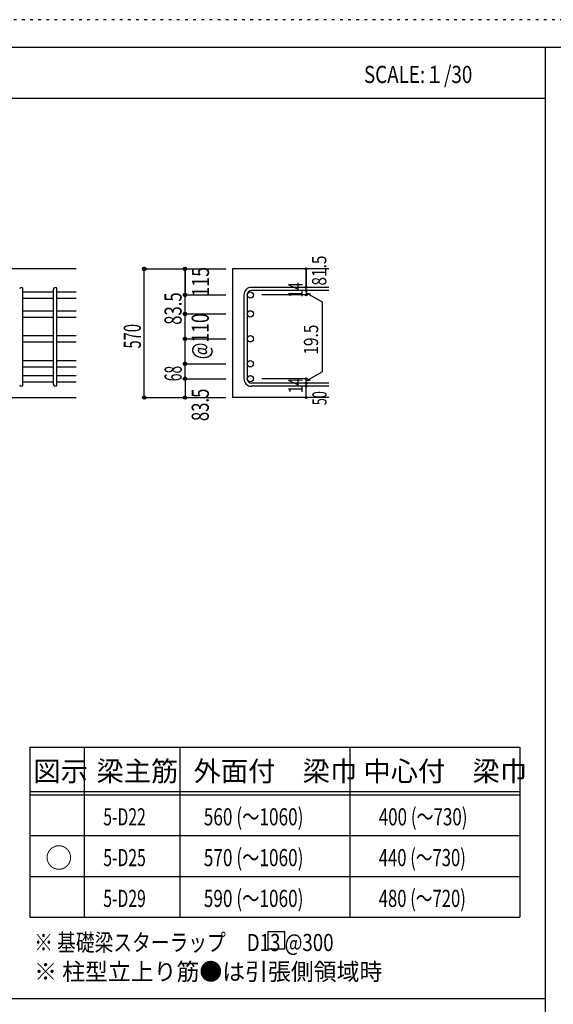
# Model space of a CAD drawing. Units: millimetres. Extents: x 141 to 12441, y 138 to 8778.
# Drawn here: x 7702 to 10058, y 4433 to 8778 of the extents above; entities that cross this region are included whole.
import ezdxf

# ---------------------------------------------------------------- set-up
doc = ezdxf.new("R2010")
doc.units = ezdxf.units.MM
doc.header["$LTSCALE"] = 30
for name, pattern in [('CENTER', [12, 5, -0.8, 0.4, -0.8, 5]), ('DIVIDE', [13.2, 5, -0.8, 0.4, -0.8, 0.4, -0.8, 5]), ('DOT', [1.6, 0.4, -0.8, 0.4]), ('HIDDEN', [8, 1, -2, 2, -2, 1])]:
    doc.linetypes.add(name, pattern=pattern)
for name, color, linetype in [('002', 7, 'Continuous'), ('006', 7, 'Continuous'), ('007', 7, 'Continuous'), ('014', 7, 'Continuous'), ('104', 7, 'Continuous'), ('111', 7, 'Continuous'), ('241', 7, 'Continuous'), ('250', 7, 'Continuous')]:
    doc.layers.add(name, color=color, linetype=linetype)
doc.styles.add('DRACAD', font='txt', dxfattribs={"width": 0.85, "bigfont": 'extfont2'})

msp = doc.modelspace()

# ---------------------------------------------------------------- linework, layer by layer
at = {"layer": '002', "color": 2, "linetype": 'Continuous'}
for p, q in [((7952.4, 7678.3), (6152.4, 7678.3)), ((9067.4, 7678.3), (8642.4, 7678.3)), ((8642.4, 7678.3), (8642.4, 7110.3)), ((7552.4, 7110.3), (7952.4, 7110.3)), ((9067.4, 7110.3), (8642.4, 7110.3))]:
    msp.add_line(p, q, dxfattribs=at)
at = {"layer": '006', "color": 7, "linetype": 'Continuous'}
for p, q in [((7716.4, 7577.4), (7852.4, 7577.4)), ((7866.4, 7577.4), (7952.4, 7577.4)), ((7716.4, 7549.4), (7852.4, 7549.4)), ((7866.4, 7549.4), (7952.4, 7549.4)), ((7716.4, 7493.8), (7852.4, 7493.8)), ((7866.4, 7493.8), (7952.4, 7493.8)), ((7716.4, 7465.8), (7852.4, 7465.8)), ((7866.4, 7465.8), (7952.4, 7465.8)), ((7716.4, 7383.8), (7852.4, 7383.8)), ((7716.4, 7355.8), (7852.4, 7355.8)), ((7866.4, 7383.8), (7952.4, 7383.8)), ((7866.4, 7355.8), (7952.4, 7355.8)), ((7716.4, 7273.8), (7852.4, 7273.8)), ((7866.4, 7273.8), (7952.4, 7273.8)), ((7716.4, 7245.8), (7852.4, 7245.8)), ((7866.4, 7245.8), (7952.4, 7245.8)), ((7716.4, 7207.8), (7852.4, 7207.8)), ((7716.4, 7179.8), (7852.4, 7179.8)), ((7866.4, 7207.8), (7952.4, 7207.8)), ((7866.4, 7179.8), (7952.4, 7179.8))]:
    msp.add_line(p, q, dxfattribs=at)
at = {"layer": '006', "color": 3, "linetype": 'Continuous'}
for centre in [(8720.4, 7563.4), (8720.4, 7479.8), (8720.4, 7369.8), (8720.4, 7259.8), (8720.4, 7193.8)]:
    msp.add_circle(centre, 14, dxfattribs=at)
at = {"layer": '007', "color": 7, "linetype": 'Continuous'}
for p, q in [((7716.4, 7167.3), (7716.4, 7589.9)), ((7852.4, 7167.3), (7852.4, 7589.9)), ((7866.4, 7167.3), (7866.4, 7589.9)), ((8692.4, 7563.4), (8692.4, 7193.8)), ((8706.4, 7563.4), (8706.4, 7193.8)), ((9067.4, 7596.9), (8725.9, 7596.9)), ((9067.4, 7582.9), (8725.9, 7582.9)), ((9067.4, 7174.3), (8725.9, 7174.3)), ((9067.4, 7160.3), (8725.9, 7160.3))]:
    msp.add_line(p, q, dxfattribs=at)
for centre, radius, start, end in [((7709.4, 7589.9), 7, 0, 180), ((7859.4, 7589.9), 7, 0, 180), ((8725.9, 7563.4), 33.5, 90, 180), ((8725.9, 7563.4), 19.5, 90, 180), ((8725.9, 7193.8), 33.5, 180, 270), ((8725.9, 7193.8), 19.5, 180, 270), ((7709.4, 7167.3), 7, 180, 0), ((7859.4, 7167.3), 7, 180, 0)]:
    msp.add_arc(centre, radius, start, end, dxfattribs=at)
at = {"layer": '014', "color": 4, "linetype": 'Continuous'}
for p, q in [((8252.4, 7678.3), (8432.4, 7678.3)), ((8252.4, 7678.3), (8432.4, 7678.3)), ((8252.4, 7110.3), (8252.4, 7678.3)), ((8432.4, 7563.4), (8432.4, 7678.3)), ((8432.4, 7678.3), (8612.4, 7678.3)), ((8432.4, 7678.3), (8432.4, 7563.4)), ((8967.4, 7678.3), (8967.4, 7596.9)), ((8967.4, 7596.9), (8967.4, 7678.3)), ((8432.4, 7563.4), (8612.4, 7563.4)), ((8432.4, 7563.4), (8612.4, 7563.4)), ((8432.4, 7479.8), (8432.4, 7563.4)), ((8967.4, 7563.4), (8771.3, 7563.4)), ((8967.4, 7582.9), (8967.4, 7596.9)), ((8967.4, 7582.9), (8967.4, 7563.4)), ((8967.4, 7573.1), (8986.8, 7567.9)), ((8967.4, 7573.1), (9037.5, 7532.7)), ((9037.5, 7532.7), (9037.5, 7224.5)), ((8432.4, 7479.8), (8612.4, 7479.8)), ((8432.4, 7479.8), (8612.4, 7479.8)), ((8432.4, 7369.8), (8432.4, 7479.8)), ((8432.4, 7369.8), (8612.4, 7369.8)), ((8432.4, 7193.8), (8432.4, 7369.8)), ((8432.4, 7259.8), (8612.4, 7259.8)), ((8967.4, 7184), (9037.5, 7224.5)), ((8432.4, 7193.8), (8612.4, 7193.8)), ((8432.4, 7193.8), (8432.4, 7110.3)), ((8967.4, 7193.8), (8771.3, 7193.8)), ((8967.4, 7174.3), (8967.4, 7193.8)), ((8967.4, 7184), (8986.8, 7189.2)), ((8967.4, 7160.3), (8967.4, 7174.3)), ((8967.4, 7110.3), (8967.4, 7160.3)), ((8252.4, 7110.3), (8432.4, 7110.3)), ((8432.4, 7110.3), (8612.4, 7110.3))]:
    msp.add_line(p, q, dxfattribs=at)
for centre, radius in [((8252.4, 7678.3), 8), ((8252.4, 7678.3), 7.2), ((8252.4, 7678.3), 6.4), ((8252.4, 7678.3), 5.6), ((8252.4, 7678.3), 4.8), ((8252.4, 7678.3), 4), ((8252.4, 7678.3), 3.2), ((8252.4, 7678.3), 2.4), ((8252.4, 7678.3), 1.6), ((8252.4, 7678.3), 0.8), ((8432.4, 7678.3), 8), ((8432.4, 7678.3), 7.2), ((8432.4, 7678.3), 6.4), ((8432.4, 7678.3), 5.6), ((8432.4, 7678.3), 4.8), ((8432.4, 7678.3), 4), ((8432.4, 7678.3), 3.2), ((8432.4, 7678.3), 2.4), ((8432.4, 7678.3), 1.6), ((8432.4, 7678.3), 0.8), ((8967.4, 7678.3), 4), ((8967.4, 7678.3), 3.6), ((8967.4, 7678.3), 3.2), ((8967.4, 7678.3), 2.8), ((8967.4, 7678.3), 2.4), ((8967.4, 7678.3), 2), ((8967.4, 7678.3), 1.6), ((8967.4, 7678.3), 1.2), ((8967.4, 7678.3), 0.8), ((8967.4, 7678.3), 0.4), ((8432.4, 7563.4), 8), ((8432.4, 7563.4), 7.2), ((8432.4, 7563.4), 6.4), ((8432.4, 7563.4), 5.6), ((8432.4, 7563.4), 4.8), ((8432.4, 7563.4), 4), ((8432.4, 7563.4), 3.2), ((8432.4, 7563.4), 2.4), ((8432.4, 7563.4), 1.6), ((8432.4, 7563.4), 0.8), ((8967.4, 7596.9), 4), ((8967.4, 7582.9), 4), ((8967.4, 7563.4), 4), ((8967.4, 7596.9), 3.6), ((8967.4, 7582.9), 3.6), ((8967.4, 7563.4), 3.6), ((8967.4, 7596.9), 3.2), ((8967.4, 7582.9), 3.2), ((8967.4, 7563.4), 3.2), ((8967.4, 7596.9), 2.8), ((8967.4, 7582.9), 2.8), ((8967.4, 7563.4), 2.8), ((8967.4, 7596.9), 2.4), ((8967.4, 7582.9), 2.4), ((8967.4, 7563.4), 2.4), ((8967.4, 7596.9), 2), ((8967.4, 7582.9), 2), ((8967.4, 7563.4), 2), ((8967.4, 7596.9), 1.6), ((8967.4, 7582.9), 1.6), ((8967.4, 7563.4), 1.6), ((8967.4, 7596.9), 1.2), ((8967.4, 7582.9), 1.2), ((8967.4, 7563.4), 1.2), ((8967.4, 7596.9), 0.8), ((8967.4, 7582.9), 0.8), ((8967.4, 7563.4), 0.8), ((8967.4, 7596.9), 0.4), ((8967.4, 7582.9), 0.4), ((8967.4, 7563.4), 0.4), ((8432.4, 7479.8), 8), ((8432.4, 7479.8), 7.2), ((8432.4, 7479.8), 6.4), ((8432.4, 7479.8), 5.6), ((8432.4, 7479.8), 4.8), ((8432.4, 7479.8), 4), ((8432.4, 7479.8), 3.2), ((8432.4, 7479.8), 2.4), ((8432.4, 7479.8), 1.6), ((8432.4, 7479.8), 0.8), ((8432.4, 7369.8), 8), ((8432.4, 7369.8), 7.2), ((8432.4, 7369.8), 6.4), ((8432.4, 7369.8), 5.6), ((8432.4, 7369.8), 4.8), ((8432.4, 7369.8), 4), ((8432.4, 7369.8), 3.2), ((8432.4, 7369.8), 2.4), ((8432.4, 7369.8), 1.6), ((8432.4, 7369.8), 0.8), ((8432.4, 7259.8), 8), ((8432.4, 7259.8), 7.2), ((8432.4, 7259.8), 6.4), ((8432.4, 7259.8), 5.6), ((8432.4, 7259.8), 4.8), ((8432.4, 7259.8), 4), ((8432.4, 7259.8), 3.2), ((8432.4, 7259.8), 2.4), ((8432.4, 7259.8), 1.6), ((8432.4, 7259.8), 0.8), ((8432.4, 7193.8), 8), ((8432.4, 7193.8), 7.2), ((8432.4, 7193.8), 6.4), ((8432.4, 7193.8), 5.6), ((8432.4, 7193.8), 4.8), ((8432.4, 7193.8), 4), ((8432.4, 7193.8), 3.2), ((8432.4, 7193.8), 2.4), ((8432.4, 7193.8), 1.6), ((8432.4, 7193.8), 0.8), ((8967.4, 7193.8), 4), ((8967.4, 7174.3), 4), ((8967.4, 7193.8), 3.6), ((8967.4, 7174.3), 3.6), ((8967.4, 7193.8), 3.2), ((8967.4, 7174.3), 3.2), ((8967.4, 7193.8), 2.8), ((8967.4, 7174.3), 2.8), ((8967.4, 7193.8), 2.4), ((8967.4, 7174.3), 2.4), ((8967.4, 7193.8), 2), ((8967.4, 7174.3), 2), ((8967.4, 7193.8), 1.6), ((8967.4, 7174.3), 1.6), ((8967.4, 7193.8), 1.2), ((8967.4, 7174.3), 1.2), ((8967.4, 7193.8), 0.8), ((8967.4, 7174.3), 0.8), ((8967.4, 7193.8), 0.4), ((8967.4, 7174.3), 0.4), ((8967.4, 7160.3), 4), ((8967.4, 7160.3), 3.6), ((8967.4, 7160.3), 3.2), ((8967.4, 7160.3), 2.8), ((8967.4, 7160.3), 2.4), ((8967.4, 7160.3), 2), ((8967.4, 7160.3), 1.6), ((8967.4, 7160.3), 1.2), ((8967.4, 7160.3), 0.8), ((8967.4, 7160.3), 0.4), ((8252.4, 7110.3), 7.2), ((8252.4, 7110.3), 6.4), ((8252.4, 7110.3), 5.6), ((8252.4, 7110.3), 4.8), ((8252.4, 7110.3), 4), ((8252.4, 7110.3), 3.2), ((8252.4, 7110.3), 2.4), ((8252.4, 7110.3), 1.6), ((8252.4, 7110.3), 0.8), ((8432.4, 7110.3), 7.2), ((8432.4, 7110.3), 6.4), ((8432.4, 7110.3), 5.6), ((8432.4, 7110.3), 4.8), ((8432.4, 7110.3), 4), ((8432.4, 7110.3), 3.2), ((8432.4, 7110.3), 2.4), ((8432.4, 7110.3), 1.6), ((8432.4, 7110.3), 0.8), ((8967.4, 7110.3), 4), ((8967.4, 7110.3), 3.6), ((8967.4, 7110.3), 3.2), ((8967.4, 7110.3), 2.8), ((8967.4, 7110.3), 2.4), ((8967.4, 7110.3), 2), ((8967.4, 7110.3), 1.6), ((8967.4, 7110.3), 1.2), ((8967.4, 7110.3), 0.8), ((8967.4, 7110.3), 0.4)]:
    msp.add_circle(centre, radius, dxfattribs=at)
at = {"layer": '014', "color": 7, "linetype": 'Continuous'}
for p in [(8252.4, 7678.3), (8252.4, 7678.3), (8252.4, 7678.3), (8252.4, 7678.3), (8252.4, 7678.3), (8252.4, 7678.3), (8252.4, 7678.3), (8252.4, 7678.3), (8252.4, 7678.3), (8252.4, 7678.3), (8252.4, 7678.3), (8252.4, 7678.3), (8252.4, 7678.3), (8252.4, 7678.3), (8252.4, 7678.3), (8252.4, 7678.3), (8252.4, 7678.3), (8252.4, 7678.3), (8252.4, 7678.3), (8252.4, 7678.3), (8252.4, 7678.3), (8252.4, 7678.3), (8252.4, 7678.3), (8252.4, 7678.3), (8252.4, 7678.3), (8252.4, 7678.3), (8252.4, 7678.3), (8252.4, 7678.3), (8252.4, 7678.3), (8252.4, 7678.3), (8432.4, 7678.3), (8432.4, 7678.3), (8432.4, 7678.3), (8432.4, 7678.3), (8432.4, 7678.3), (8432.4, 7678.3), (8432.4, 7678.3), (8432.4, 7678.3), (8432.4, 7678.3), (8432.4, 7678.3), (8432.4, 7678.3), (8432.4, 7678.3), (8432.4, 7678.3), (8432.4, 7678.3), (8432.4, 7678.3), (8432.4, 7678.3), (8432.4, 7678.3), (8432.4, 7678.3), (8967.4, 7678.3), (8967.4, 7678.3), (8967.4, 7678.3), (8432.4, 7563.4), (8432.4, 7563.4), (8432.4, 7563.4), (8432.4, 7563.4), (8432.4, 7563.4), (8432.4, 7563.4), (8432.4, 7563.4), (8432.4, 7563.4), (8432.4, 7563.4), (8432.4, 7563.4), (8432.4, 7563.4), (8432.4, 7563.4), (8432.4, 7563.4), (8432.4, 7563.4), (8432.4, 7563.4), (8432.4, 7563.4), (8432.4, 7563.4), (8432.4, 7563.4), (8432.4, 7563.4), (8432.4, 7563.4), (8432.4, 7563.4), (8432.4, 7563.4), (8967.4, 7596.9), (8967.4, 7596.9), (8967.4, 7596.9), (8967.4, 7582.9), (8967.4, 7582.9), (8967.4, 7563.4), (8967.4, 7563.4), (8967.4, 7563.4), (8967.4, 7563.4), (8432.4, 7479.8), (8432.4, 7479.8), (8432.4, 7479.8), (8432.4, 7479.8), (8432.4, 7479.8), (8432.4, 7479.8), (8432.4, 7479.8), (8432.4, 7479.8), (8432.4, 7479.8), (8432.4, 7479.8), (8432.4, 7479.8), (8432.4, 7479.8), (8432.4, 7479.8), (8432.4, 7479.8), (8432.4, 7479.8), (8432.4, 7479.8), (8432.4, 7479.8), (8432.4, 7479.8), (8432.4, 7479.8), (8432.4, 7479.8), (8432.4, 7479.8), (8432.4, 7479.8), (8432.4, 7369.8), (8432.4, 7369.8), (8432.4, 7369.8), (8432.4, 7369.8), (8432.4, 7369.8), (8432.4, 7369.8), (8432.4, 7369.8), (8432.4, 7369.8), (8432.4, 7369.8), (8432.4, 7369.8), (8432.4, 7369.8), (8432.4, 7369.8), (8432.4, 7369.8), (8432.4, 7369.8), (8432.4, 7369.8), (8432.4, 7369.8), (8432.4, 7369.8), (8432.4, 7369.8), (8432.4, 7369.8), (8432.4, 7259.8), (8432.4, 7259.8), (8432.4, 7259.8), (8432.4, 7259.8), (8432.4, 7259.8), (8432.4, 7259.8), (8432.4, 7259.8), (8432.4, 7259.8), (8432.4, 7259.8), (8432.4, 7259.8), (8432.4, 7259.8), (8432.4, 7259.8), (8432.4, 7259.8), (8432.4, 7259.8), (8432.4, 7259.8), (8432.4, 7259.8), (8432.4, 7259.8), (8432.4, 7193.8), (8432.4, 7193.8), (8432.4, 7193.8), (8432.4, 7193.8), (8432.4, 7193.8), (8432.4, 7193.8), (8432.4, 7193.8), (8432.4, 7193.8), (8432.4, 7193.8), (8432.4, 7193.8), (8432.4, 7193.8), (8432.4, 7193.8), (8432.4, 7193.8), (8432.4, 7193.8), (8432.4, 7193.8), (8432.4, 7193.8), (8432.4, 7193.8), (8967.4, 7193.8), (8967.4, 7193.8), (8967.4, 7193.8), (8967.4, 7193.8), (8967.4, 7193.8), (8967.4, 7193.8), (8967.4, 7193.8), (8967.4, 7174.3), (8967.4, 7174.3), (8967.4, 7160.3), (8967.4, 7160.3), (8252.4, 7110.3), (8252.4, 7110.3), (8252.4, 7110.3), (8252.4, 7110.3), (8252.4, 7110.3), (8252.4, 7110.3), (8252.4, 7110.3), (8252.4, 7110.3), (8252.4, 7110.3), (8252.4, 7110.3), (8252.4, 7110.3), (8252.4, 7110.3), (8252.4, 7110.3), (8252.4, 7110.3), (8252.4, 7110.3), (8252.4, 7110.3), (8252.4, 7110.3), (8252.4, 7110.3), (8252.4, 7110.3), (8252.4, 7110.3), (8252.4, 7110.3), (8252.4, 7110.3), (8252.4, 7110.3), (8252.4, 7110.3), (8252.4, 7110.3), (8252.4, 7110.3), (8252.4, 7110.3), (8252.4, 7110.3), (8252.4, 7110.3), (8432.4, 7110.3), (8432.4, 7110.3), (8432.4, 7110.3), (8432.4, 7110.3), (8432.4, 7110.3), (8432.4, 7110.3), (8432.4, 7110.3), (8432.4, 7110.3), (8432.4, 7110.3), (8432.4, 7110.3), (8432.4, 7110.3), (8432.4, 7110.3), (8432.4, 7110.3), (8432.4, 7110.3), (8432.4, 7110.3), (8432.4, 7110.3), (8967.4, 7110.3), (8967.4, 7110.3)]:
    msp.add_point(p, dxfattribs=at)
at = {"layer": '104', "color": 7, "linetype": 'Continuous'}
for p, q in [((8872.5, 4753.4), (8797.5, 4753.4)), ((8797.5, 4753.4), (8797.5, 4678.4)), ((8872.5, 4678.4), (8872.5, 4753.4)), ((8797.5, 4678.4), (8872.5, 4678.4))]:
    msp.add_line(p, q, dxfattribs=at)
at = {"layer": '111', "color": 3, "linetype": 'Continuous'}
for p, q in [((7747.7, 5567.8), (7747.7, 4817.8)), ((7747.7, 5567.8), (9910.2, 5567.8)), ((9910.2, 5567.8), (9910.2, 4817.8)), ((7747.7, 4817.8), (9910.2, 4817.8))]:
    msp.add_line(p, q, dxfattribs=at)
at = {"layer": '111', "color": 7, "linetype": 'Continuous'}
for p, q in [((7987.7, 5567.8), (7987.7, 4817.8)), ((8410.2, 5567.8), (8410.2, 4817.8)), ((9160.2, 5567.8), (9160.2, 4817.8)), ((7747.7, 5372.8), (9910.2, 5372.8)), ((7747.7, 5357.8), (9910.2, 5357.8)), ((7747.7, 5177.8), (9910.2, 5177.8)), ((7747.7, 4997.8), (9910.2, 4997.8))]:
    msp.add_line(p, q, dxfattribs=at)
at = {"layer": '241', "color": 6, "linetype": 'Continuous'}
for p, q in [((327.1, 8656.1), (12254.1, 8656.1)), ((10023.6, 259.8), (10023.6, 8656.1))]:
    msp.add_line(p, q, dxfattribs=at)
at = {"layer": '241', "color": 2, "linetype": 'Continuous'}
for p, q in [((327.1, 8431.1), (10023.6, 8431.1)), ((10023.6, 4458), (327.1, 4458))]:
    msp.add_line(p, q, dxfattribs=at)
at = {"layer": '250', "color": 172, "linetype": 'DOT'}
msp.add_line((12440.6, 8778), (140.6, 8778), dxfattribs=at)

# ---------------------------------------------------------------- texts
at = {"layer": '014', "color": 4, "linetype": 'CENTER', "style": 'DRACAD', "width": 0.793333}
msp.add_text('81.5', height=63.03, rotation=90, dxfattribs=at).set_placement((9056.3, 7604.7))
at = {"layer": '014', "color": 4, "linetype": 'DIVIDE', "style": 'DRACAD'}
for s, height, width, p in [('115', 75.63, 0.764781, (8538.5, 7555.7)), ('83.5', 75.63, 0.714071, (8417.4, 7431.6)), ('50', 63.03, 0.650273, (9057.4, 7076.8))]:
    msp.add_text(s, height=height, rotation=90, dxfattribs=dict(at, width=width)).set_placement(p)
at = {"layer": '014', "color": 4, "linetype": 'DOT', "style": 'DRACAD'}
for s, height, width, p in [('14', 63.03, 0.713857, (8952.2, 7551.4)), ('@110', 75.63, 0.752212, (8537.4, 7279.8)), ('570', 75.63, 0.630742, (8237.4, 7326.8)), ('19.5', 63.03, 0.793333, (9020.1, 7299.9)), ('68', 75.63, 0.595, (8417.7, 7182.6)), ('14', 63.03, 0.713857, (8952.2, 7129.6)), ('83.5', 75.63, 0.714071, (8537.4, 7006.8))]:
    msp.add_text(s, height=height, rotation=90, dxfattribs=dict(at, width=width)).set_placement(p)
at = {"layer": '104', "color": 2, "linetype": 'CENTER', "style": 'DRACAD', "width": 0.805802}
msp.add_text('SCALE:１/30', height=75.63, dxfattribs=at).set_placement((9222.3, 8498.6))
at = {"layer": '104', "color": 2, "linetype": 'CENTER', "style": 'DRACAD'}
for s, height, p in [('梁主筋', 88.24, (8041.5, 5417.8)), ('外面付\u3000梁巾', 88.24, (8470.2, 5417.8)), ('中心付\u3000梁巾', 88.24, (9220.2, 5417.8)), ('図示', 88.24, (7762.7, 5417.8)), ('○', 88.2, (7815.2, 5035.3))]:
    msp.add_text(s, height=height, dxfattribs=at).set_placement(p)
at = {"layer": '104', "color": 7, "linetype": 'CENTER', "style": 'DRACAD'}
for s, width, p in [('560 (～1060)', 0.737527, (8515.2, 5222.8)), ('400 (～730)', 0.726093, (9287.7, 5222.8)), ('570 (～1060)', 0.737527, (8515.2, 5042.8)), ('440 (～730)', 0.712652, (9287.7, 5042.8)), ('590 (～1060)', 0.737527, (8515.2, 4862.8)), ('480 (～720)', 0.712652, (9287.7, 4862.8))]:
    msp.add_text(s, height=75.63, dxfattribs=dict(at, width=width)).set_placement(p)
at = {"layer": '104', "color": 7, "linetype": 'DIVIDE', "style": 'DRACAD', "width": 0.674333}
for s, p in [('5-D22', (8071.5, 5222.8)), ('5-D25', (8071.5, 5042.8)), ('5-D29', (8071.5, 4862.8))]:
    msp.add_text(s, height=75.63, dxfattribs=at).set_placement(p)
at = {"layer": '104', "color": 7, "linetype": 'Continuous', "style": 'DRACAD', "width": 0.801919}
msp.add_text('※ 基礎梁スターラップ     D13 @300', height=75.63, dxfattribs=at).set_placement((7766.3, 4668.2))
at = {"layer": '104', "color": 7, "linetype": 'HIDDEN', "style": 'DRACAD', "width": 0.978515}
msp.add_text('※ 柱型立上り筋●は引張側領域時', height=75.63, dxfattribs=at).set_placement((7766.3, 4539.7))

doc.saveas('drawing.dxf')
